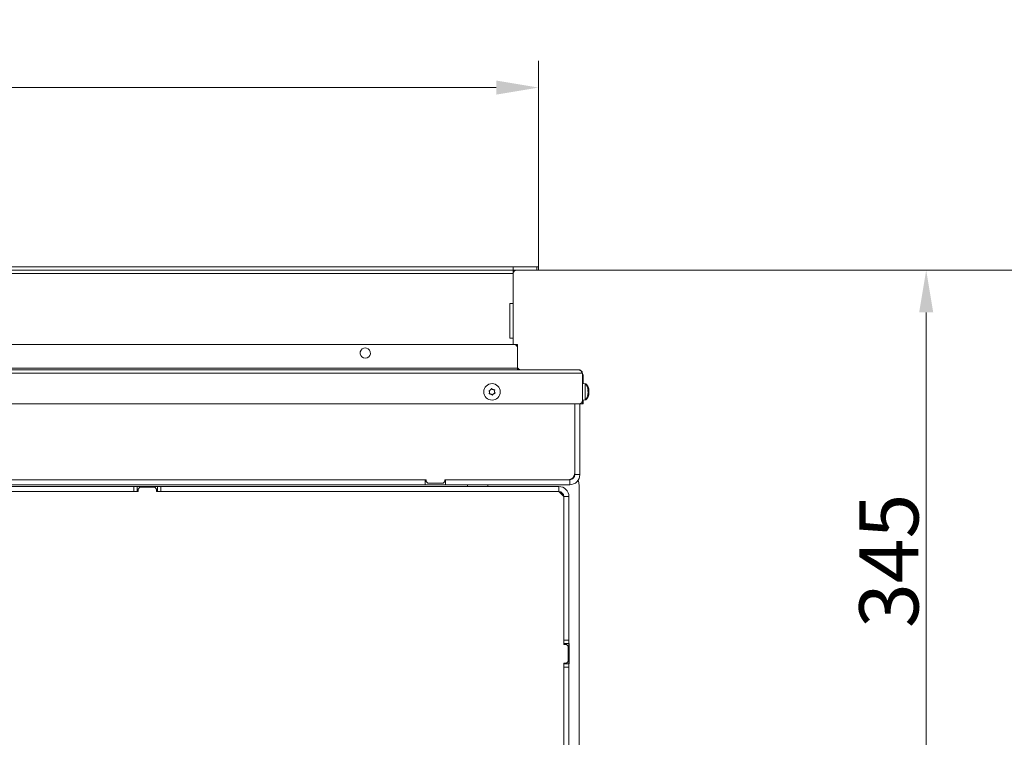
# Model space of a CAD drawing. Extents: x -3432 to -397, y -434 to 2570.
# Drawn here: x -2409 to -1826, y 271 to 696 of the extents above; entities that cross this region are included whole.
import ezdxf

# ---------------------------------------------------------------- set-up
doc = ezdxf.new("R2010")
doc.units = 0
doc.header["$LTSCALE"] = 5
doc.layers.add('Bemaßungen(Brunner)', color=7, linetype='Continuous', lineweight=25)
doc.layers.add('LAYER14', color=30, linetype='Continuous')
doc.layers.add('SLD-0', color=7, linetype='Continuous')
doc.styles.add('Brunner 2014', font='arial.ttf', dxfattribs={"height": 35})
doc.dimstyles.new('Brunner 2014', dxfattribs={"dimscale": 5, "dimtxt": 35, "dimasz": 5, "dimexe": 3.175, "dimexo": 0, "dimgap": 0.762, "dimtad": 1, "dimdec": 0, "dimrnd": 1e-08, "dimtxsty": 'Brunner 2014', "dimcen": 0.09, "dimdle": 10, "dimclrd": 7, "dimclre": 7, "dimclrt": 7, "dimadec": 1, "dimazin": 2, "dimtfac": 0.666667, "dimtdec": 0, "dimtmove": 0, "dimatfit": 3, "dimldrblk": 'Filled-1', "dimfxl": 1, "dimtolj": 1, "dimlwd": 5, "dimlwe": 5, "dimarcsym": 0})

# ---------------------------------------------------------------- blocks, each defined once
blk = doc.blocks.new('*D350')
at = {"layer": 'Defpoints', "color": 0, "lineweight": 5, "transparency": 16777216}
for p in [(-2102.17, 547.6), (-2102.17, -142.4), (-1764.95, -142.4)]:
    blk.add_point(p, dxfattribs=at)
at = {"layer": 'SLD-0', "color": 7, "linetype": 'Continuous', "lineweight": 5, "transparency": 16777216}
for p, q in [((-2102.17, 547.6), (-1749.07, 547.6)), ((-1764.95, 522.6), (-1764.95, -117.4)), ((-2102.17, -142.4), (-1749.07, -142.4))]:
    blk.add_line(p, q, dxfattribs=at)
at = {"layer": 'SLD-0', "color": 7, "lineweight": 5, "transparency": 16777216}
for points in [[(-1769.11, 522.6), (-1760.78, 522.6), (-1764.95, 547.6)], [(-1769.11, -117.4), (-1760.78, -117.4), (-1764.95, -142.4)]]:
    blk.add_solid(points, dxfattribs=at)
at = {"layer": 'SLD-0', "color": 7, "lineweight": 9, "transparency": 16777216, "insert": (-1804.5, 203.1), "char_height": 35, "attachment_point": 2, "rotation": 90, "style": 'Brunner 2014'}
blk.add_mtext('\\A1;690', dxfattribs=at)
blk = doc.blocks.new('Filled-1')
at = {"color": 0}
for p, q in [((0, 0), (-1, 0.167)), ((-1, 0.167), (-1, -0.167)), ((-1, 0), (0, 0)), ((-1, -0.167), (0, 0))]:
    blk.add_line(p, q, dxfattribs=at)
at = {"color": 0, "flags": 128}
blk.add_lwpolyline([(-1, -0.167), (0, 0), (-1, 0.167), (-1, -0.167)], dxfattribs=at)
at = {"color": 0}
blk.add_solid([(-1, -0.167), (0, 0), (-1, 0.167), (-1, -0.167)], dxfattribs=at)
blk = doc.blocks.new('*D354')
at = {"layer": 'Defpoints', "color": 0, "lineweight": 5, "transparency": 16777216}
for p in [(-2102.17, 547.6), (-2629.67, 202.6), (-1872.67, 202.6)]:
    blk.add_point(p, dxfattribs=at)
at = {"layer": 'SLD-0', "color": 7, "linetype": 'Continuous', "lineweight": 5, "transparency": 16777216}
for p, q in [((-2102.17, 547.6), (-1856.79, 547.6)), ((-1872.67, 522.6), (-1872.67, 227.6)), ((-2629.67, 202.6), (-1856.79, 202.6))]:
    blk.add_line(p, q, dxfattribs=at)
at = {"layer": 'SLD-0', "color": 7, "lineweight": 5, "transparency": 16777216}
for points in [[(-1876.83, 522.6), (-1868.5, 522.6), (-1872.67, 547.6)], [(-1876.83, 227.6), (-1868.5, 227.6), (-1872.67, 202.6)]]:
    blk.add_solid(points, dxfattribs=at)
at = {"layer": 'SLD-0', "color": 1, "lineweight": 9, "transparency": 16777216, "insert": (-1912.24, 375.6), "char_height": 35, "attachment_point": 2, "rotation": 90, "style": 'Brunner 2014'}
blk.add_mtext('\\A1;345', dxfattribs=at)
blk = doc.blocks.new('*D358')
at = {"layer": 'Defpoints', "color": 0, "lineweight": 5, "transparency": 16777216}
for p in [(-2102.17, 655.71), (-3157.17, 549.6), (-2102.17, 549.6)]:
    blk.add_point(p, dxfattribs=at)
at = {"layer": 'SLD-0', "color": 7, "linetype": 'Continuous', "lineweight": 5, "transparency": 16777216}
for p, q in [((-3157.17, 549.6), (-3157.17, 671.59)), ((-2102.17, 549.6), (-2102.17, 671.59)), ((-3132.17, 655.71), (-2127.17, 655.71))]:
    blk.add_line(p, q, dxfattribs=at)
at = {"layer": 'SLD-0', "color": 7, "lineweight": 5, "transparency": 16777216}
for points in [[(-3132.17, 659.88), (-3132.17, 651.54), (-3157.17, 655.71)], [(-2127.17, 659.88), (-2127.17, 651.54), (-2102.17, 655.71)]]:
    blk.add_solid(points, dxfattribs=at)
at = {"layer": 'SLD-0', "color": 30, "lineweight": 9, "transparency": 16777216, "insert": (-2629.67, 695.26), "char_height": 35, "attachment_point": 2, "style": 'Brunner 2014'}
blk.add_mtext('\\A1;1055', dxfattribs=at)

msp = doc.modelspace()

# ---------------------------------------------------------------- linework, layer by layer
at = {"color": 7, "linetype": 'Continuous', "lineweight": 9}
for p, q in [((-2116.67, 503.6), (-3142.67, 503.6)), ((-2116.67, 503.6), (-2114.67, 503.6)), ((-2114.67, 503.6), (-2114.67, 502.6)), ((-2114.67, 502.6), (-2114.67, 501.6)), ((-2114.67, 489.6), (-2114.67, 501.6)), ((-2114.67, 489.6), (-3144.67, 489.6)), ((-2114.67, 488.6), (-2114.67, 489.6)), ((-2131.16, 475.44), (-2131.16, 475.44)), ((-2130.55, 476.82), (-2130.55, 476.82)), ((-2130.27, 474.23), (-2130.27, 474.23)), ((-2129.06, 476.98), (-2129.06, 476.98)), ((-2128.78, 474.39), (-2128.78, 474.39)), ((-2128.17, 475.76), (-2128.17, 475.76))]:
    msp.add_line(p, q, dxfattribs=at)
at = {"color": 0, "linetype": 'Continuous', "lineweight": 9}
for p, q in [((-3183.17, 486.6), (-2076.17, 486.6)), ((-3181.17, 488.6), (-2078.17, 488.6)), ((-2076.17, 486.6), (-2076.17, 470.6)), ((-2075.67, 484.6), (-2076.17, 484.6)), ((-2075.67, 484.6), (-2075.67, 480.46)), ((-2074.53, 480.36), (-2076.17, 480.5)), ((-2074.03, 480.36), (-2075.67, 480.5)), ((-2074.53, 470.85), (-2074.53, 480.36)), ((-2074.03, 479.76), (-2074.03, 480.36)), ((-2072.93, 477.43), (-2072.91, 477.43)), ((-2072.87, 474.24), (-2072.93, 474.24)), ((-2072.92, 474.22), (-2072.91, 474.22)), ((-2072.91, 477.43), (-2072.87, 477.25)), ((-2072.84, 477.13), (-2072.83, 477.04)), ((-2072.83, 477.04), (-2072.83, 477.04)), ((-2072.83, 476.69), (-2072.83, 476.69)), ((-2072.83, 475.96), (-2072.83, 475.96)), ((-2072.83, 475.25), (-2072.83, 475.25)), ((-2072.83, 474.52), (-2072.83, 474.52)), ((-2072.83, 474.16), (-2072.83, 474.16)), ((-2072.43, 477.43), (-2072.41, 477.43)), ((-2072.37, 474.24), (-2072.43, 474.24)), ((-2072.42, 474.22), (-2072.41, 474.22)), ((-2072.41, 477.43), (-2072.37, 477.25)), ((-2072.34, 477.13), (-2072.33, 477.04)), ((-2072.33, 477.04), (-2072.33, 477.04)), ((-2072.33, 476.69), (-2072.33, 476.69)), ((-2072.33, 475.96), (-2072.33, 475.96)), ((-2072.33, 475.25), (-2072.33, 475.25)), ((-2072.33, 474.52), (-2072.33, 474.52)), ((-2072.33, 474.16), (-2072.33, 474.16)), ((-2078.17, 468.6), (-3181.17, 468.6)), ((-2080.67, 427.6), (-2080.67, 468.6)), ((-2080.67, 468.6), (-2080.67, 426.6)), ((-2077.67, 468.67), (-2077.67, 426.6)), ((-2077.17, 468.6), (-2077.67, 468.6)), ((-2077.17, 468.6), (-2077.17, 468.87)), ((-2076.17, 468.6), (-2077.17, 468.6)), ((-2076.17, 470.7), (-2074.53, 470.85)), ((-2076.17, 470.6), (-2076.17, 468.6)), ((-2076.17, 470.6), (-2075.67, 470.6)), ((-2075.67, 468.6), (-2076.17, 468.6)), ((-2075.67, 470.7), (-2074.03, 470.85)), ((-2075.67, 470.75), (-2075.67, 470.6)), ((-2075.67, 470.6), (-2075.67, 468.6)), ((-2074.03, 470.85), (-2074.03, 471.45)), ((-2080.67, 426.6), (-2077.67, 426.6)), ((-2468.67, 423.6), (-2168.67, 423.6)), ((-2169.17, 423.6), (-2468.17, 423.6)), ((-2169.17, 420.6), (-2468.17, 420.6)), ((-2169.17, 420.6), (-2169.17, 423.6)), ((-2169.17, 420.6), (-2157.17, 420.6)), ((-2168.67, 423.6), (-2168.67, 422.6)), ((-2168.67, 422.6), (-2167.67, 421.6)), ((-2167.67, 421.6), (-2158.67, 421.6)), ((-2158.67, 421.6), (-2157.67, 422.6)), ((-2157.67, 423.6), (-2084.67, 423.6)), ((-2157.67, 422.6), (-2157.67, 423.6)), ((-2157.17, 420.6), (-2157.17, 423.6)), ((-2083.67, 423.6), (-2157.17, 423.6)), ((-2083.67, 420.6), (-2157.17, 420.6)), ((-2144.17, 419.6), (-2144.17, 420.6)), ((-2132.17, 420.6), (-2132.17, 419.6)), ((-2083.67, 420.6), (-2083.67, 423.6)), ((-2078.17, 203.6), (-2078.17, 420.6)), ((-2341.67, 419.6), (-2621.67, 419.6)), ((-2341.67, 416.6), (-2621.67, 416.6)), ((-2341.67, 416.6), (-2341.67, 419.6)), ((-2341.67, 419.6), (-2339.67, 419.6)), ((-2339.67, 416.6), (-2341.67, 416.6)), ((-2339.67, 419.6), (-2339.67, 416.6)), ((-2327.67, 419.6), (-2339.67, 419.6)), ((-2339.17, 416.6), (-2339.67, 416.6)), ((-2338.17, 419.1), (-2339.17, 418.1)), ((-2339.17, 418.1), (-2339.17, 416.6)), ((-2329.17, 419.1), (-2338.17, 419.1)), ((-2328.17, 418.1), (-2329.17, 419.1)), ((-2328.17, 416.6), (-2328.17, 418.1)), ((-2327.67, 416.6), (-2328.17, 416.6)), ((-2327.67, 416.6), (-2327.67, 419.6)), ((-2327.67, 419.6), (-2325.67, 419.6)), ((-2325.67, 416.6), (-2327.67, 416.6)), ((-2325.67, 419.6), (-2325.67, 416.6)), ((-2090.17, 419.6), (-2325.67, 419.6)), ((-2090.17, 416.6), (-2325.67, 416.6)), ((-2090.17, 416.6), (-2090.17, 419.6)), ((-2087.17, 413.6), (-2090.17, 416.6)), ((-2087.17, 413.6), (-2084.17, 413.6)), ((-2087.17, 413.6), (-2087.17, 328.6)), ((-2084.17, 413.6), (-2084.17, 328.6)), ((-2087.17, 328.6), (-2084.17, 328.6)), ((-2087.17, 326.6), (-2087.17, 328.6)), ((-2087.17, 326.1), (-2087.17, 326.6)), ((-2084.17, 326.6), (-2087.17, 326.6)), ((-2084.17, 328.6), (-2084.17, 326.6)), ((-2084.17, 326.6), (-2084.02, 326.6)), ((-2084.17, 314.6), (-2084.17, 326.6)), ((-2084.02, 326.6), (-2084.02, 314.6)), ((-2085.67, 326.1), (-2087.17, 326.1)), ((-2084.67, 325.1), (-2085.67, 326.1)), ((-2084.67, 316.1), (-2084.67, 325.1)), ((-2087.17, 315.1), (-2085.67, 315.1)), ((-2087.17, 314.6), (-2087.17, 315.1)), ((-2085.67, 315.1), (-2084.67, 316.1)), ((-2087.17, 314.6), (-2084.17, 314.6)), ((-2087.17, 312.6), (-2087.17, 314.6)), ((-2084.17, 312.6), (-2087.17, 312.6)), ((-2087.17, 312.6), (-2087.17, 232.1)), ((-2084.02, 314.6), (-2084.17, 314.6)), ((-2084.17, 314.6), (-2084.17, 312.6)), ((-2084.17, 312.6), (-2084.17, 232.1))]:
    msp.add_line(p, q, dxfattribs=at)
at = {"color": 0, "linetype": 'Continuous', "lineweight": 9, "flags": 128}
msp.add_lwpolyline([(-2081.05, 425.13), (-2081.25, 425.22), (-2081.41, 425.28)], dxfattribs=at)
at = {"color": 7, "linetype": 'Continuous', "lineweight": 9}
msp.add_circle((-2129.67, 475.6), 4.9, dxfattribs=at)
for centre, radius, start, end in [((-2204.67, 498.6), 3.05, 104.98711, 75.01289), ((-2116.67, 501.6), 2, 0, 90), ((-2112.67, 490.6), 2, 180, 270)]:
    msp.add_arc(centre, radius, start, end, dxfattribs=at)
at = {"color": 0, "linetype": 'Continuous', "lineweight": 9}
for centre, radius, start, end in [((-2079.67, 484.6), 4, 0, 28.95502), ((-2079.67, 475.6), 7, 13.65538, 42.80935), ((-2079.17, 475.6), 7, 13.65538, 42.80935), ((-2079.67, 475.6), 7, 317.19065, 346.29931), ((-2079.17, 475.6), 7, 317.19065, 346.29931), ((-2078.17, 470.6), 2, 270, 0), ((-2084.67, 427.6), 4, 270, 0), ((-2083.67, 426.6), 6, 270, 0), ((-2083.67, 426.6), 3, 270, 0), ((-2083.17, 420.6), 5, 0, 29.55907), ((-2090.17, 413.6), 6, 0, 90), ((-2090.17, 413.6), 3, 0, 90)]:
    msp.add_arc(centre, radius, start, end, dxfattribs=at)
for points, knots in [([(-2078.17, 488.6), (-2078, 488.57), (-2077.66, 488.51), (-2077.15, 488.03), (-2076.65, 487.36), (-2076.32, 486.85), (-2076.17, 486.6)], [0, 0, 0, 0, 0.254649, 0.5095407, 0.7644336, 1, 1, 1, 1]), ([(-2072.91, 477.35), (-2072.92, 477.37), (-2072.93, 477.41), (-2072.93, 477.46), (-2072.94, 477.48), (-2072.93, 477.48), (-2072.93, 477.47), (-2072.92, 477.44), (-2072.91, 477.43)], [0, 0, 0, 0, 0.173655, 0.347991, 0.518533, 0.685946, 0.853626, 1, 1, 1, 1]), ([(-2072.91, 475.97), (-2072.92, 475.98), (-2072.93, 476.02), (-2072.93, 476.09), (-2072.94, 476.16), (-2072.93, 476.22), (-2072.93, 476.26), (-2072.92, 476.28), (-2072.91, 476.28)], [0, 0, 0, 0, 0.1735505, 0.347889, 0.5184341, 0.6858476, 0.8535271, 1, 1, 1, 1]), ([(-2072.91, 474.22), (-2072.92, 474.21), (-2072.93, 474.21), (-2072.93, 474.24), (-2072.94, 474.28), (-2072.93, 474.33), (-2072.93, 474.4), (-2072.92, 474.44), (-2072.91, 474.45)], [0, 0, 0, 0, 0.173602, 0.347939, 0.518483, 0.685896, 0.853576, 1, 1, 1, 1]), ([(-2072.83, 476.69), (-2072.83, 476.83), (-2072.85, 477.03), (-2072.9, 477.28), (-2072.91, 477.35)], [0, 0, 0, 0, 0.687829, 1, 1, 1, 1]), ([(-2072.91, 476.28), (-2072.88, 476.35), (-2072.83, 476.46), (-2072.83, 476.63), (-2072.83, 476.69)], [0, 0, 0, 0, 0.687947, 1, 1, 1, 1]), ([(-2072.83, 475.25), (-2072.83, 475.43), (-2072.85, 475.69), (-2072.9, 475.9), (-2072.91, 475.97)], [0, 0, 0, 0, 0.687831, 1, 1, 1, 1]), ([(-2072.91, 474.45), (-2072.88, 474.64), (-2072.83, 474.9), (-2072.83, 475.17), (-2072.83, 475.25)], [0, 0, 0, 0, 0.687999, 1, 1, 1, 1]), ([(-2072.83, 474.16), (-2072.83, 474.2), (-2072.85, 474.26), (-2072.9, 474.23), (-2072.91, 474.22)], [0, 0, 0, 0, 0.687868, 1, 1, 1, 1]), ([(-2072.87, 473.95), (-2072.86, 474), (-2072.83, 474.09), (-2072.83, 474.14), (-2072.83, 474.16)], [0, 0, 0, 0, 0.4829145, 1, 1, 1, 1]), ([(-2072.41, 477.35), (-2072.42, 477.37), (-2072.43, 477.41), (-2072.43, 477.46), (-2072.44, 477.48), (-2072.43, 477.48), (-2072.43, 477.47), (-2072.42, 477.44), (-2072.41, 477.43)], [0, 0, 0, 0, 0.173655, 0.347991, 0.518533, 0.685946, 0.853626, 1, 1, 1, 1]), ([(-2072.41, 475.97), (-2072.42, 475.98), (-2072.43, 476.02), (-2072.43, 476.09), (-2072.44, 476.16), (-2072.43, 476.22), (-2072.43, 476.26), (-2072.42, 476.28), (-2072.41, 476.28)], [0, 0, 0, 0, 0.1735505, 0.347889, 0.5184341, 0.6858476, 0.8535271, 1, 1, 1, 1]), ([(-2072.41, 474.22), (-2072.42, 474.21), (-2072.43, 474.21), (-2072.43, 474.24), (-2072.44, 474.28), (-2072.43, 474.33), (-2072.43, 474.4), (-2072.42, 474.44), (-2072.41, 474.45)], [0, 0, 0, 0, 0.173602, 0.347939, 0.518483, 0.685896, 0.853576, 1, 1, 1, 1]), ([(-2072.33, 476.69), (-2072.33, 476.83), (-2072.35, 477.03), (-2072.4, 477.28), (-2072.41, 477.35)], [0, 0, 0, 0, 0.687829, 1, 1, 1, 1]), ([(-2072.41, 476.28), (-2072.38, 476.35), (-2072.33, 476.46), (-2072.33, 476.63), (-2072.33, 476.69)], [0, 0, 0, 0, 0.687947, 1, 1, 1, 1]), ([(-2072.33, 475.25), (-2072.33, 475.43), (-2072.35, 475.69), (-2072.4, 475.9), (-2072.41, 475.97)], [0, 0, 0, 0, 0.687831, 1, 1, 1, 1]), ([(-2072.41, 474.45), (-2072.38, 474.64), (-2072.33, 474.9), (-2072.33, 475.17), (-2072.33, 475.25)], [0, 0, 0, 0, 0.687999, 1, 1, 1, 1]), ([(-2072.33, 474.16), (-2072.33, 474.2), (-2072.35, 474.26), (-2072.4, 474.23), (-2072.41, 474.22)], [0, 0, 0, 0, 0.687868, 1, 1, 1, 1]), ([(-2072.37, 473.95), (-2072.36, 474), (-2072.33, 474.09), (-2072.33, 474.14), (-2072.33, 474.16)], [0, 0, 0, 0, 0.4829145, 1, 1, 1, 1])]:
    msp.add_open_spline(points, degree=3, knots=knots, dxfattribs=at)
msp.add_open_spline([(-2076.17, 486.6), (-2076.2, 486.87), (-2076.26, 487.39), (-2076.72, 488.05), (-2077.38, 488.51), (-2077.9, 488.57), (-2078.17, 488.6)], degree=3, dxfattribs=at)
at = {"color": 7, "linetype": 'Continuous', "lineweight": 9}
for points, knots in [([(-2131.42, 476.2), (-2131.43, 476.22), (-2131.44, 476.26), (-2131.45, 476.33), (-2131.43, 476.39), (-2131.39, 476.45), (-2131.34, 476.48), (-2131.3, 476.49), (-2131.28, 476.5)], [0, 0, 0, 0, 0.173655, 0.347991, 0.518533, 0.685946, 0.853626, 1, 1, 1, 1]), ([(-2131.16, 475.44), (-2131.19, 475.63), (-2131.24, 475.9), (-2131.37, 476.13), (-2131.42, 476.2)], [0, 0, 0, 0, 0.687829, 1, 1, 1, 1]), ([(-2131.28, 476.5), (-2131.1, 476.55), (-2130.84, 476.62), (-2130.62, 476.77), (-2130.55, 476.82)], [0, 0, 0, 0, 0.687973, 1, 1, 1, 1]), ([(-2131.05, 474.38), (-2131.08, 474.39), (-2131.12, 474.39), (-2131.18, 474.42), (-2131.23, 474.47), (-2131.26, 474.53), (-2131.26, 474.59), (-2131.25, 474.63), (-2131.25, 474.65)], [0, 0, 0, 0, 0.173551, 0.347889, 0.518434, 0.685848, 0.853527, 1, 1, 1, 1]), ([(-2131.25, 474.65), (-2131.2, 474.83), (-2131.13, 475.09), (-2131.15, 475.36), (-2131.16, 475.44)], [0, 0, 0, 0, 0.687947, 1, 1, 1, 1]), ([(-2130.27, 474.23), (-2130.45, 474.29), (-2130.71, 474.38), (-2130.97, 474.38), (-2131.05, 474.38)], [0, 0, 0, 0, 0.687831, 1, 1, 1, 1]), ([(-2130.55, 476.82), (-2130.41, 476.94), (-2130.2, 477.12), (-2130.07, 477.34), (-2130.03, 477.42)], [0, 0, 0, 0, 0.687868, 1, 1, 1, 1]), ([(-2129.63, 473.76), (-2129.76, 473.89), (-2129.95, 474.08), (-2130.2, 474.2), (-2130.27, 474.23)], [0, 0, 0, 0, 0.6879986, 1, 1, 1, 1]), ([(-2130.03, 477.42), (-2130.01, 477.43), (-2129.99, 477.47), (-2129.93, 477.51), (-2129.86, 477.52), (-2129.8, 477.52), (-2129.74, 477.49), (-2129.71, 477.46), (-2129.7, 477.45)], [0, 0, 0, 0, 0.173602, 0.347939, 0.518483, 0.685896, 0.853576, 1, 1, 1, 1]), ([(-2129.7, 477.45), (-2129.57, 477.32), (-2129.38, 477.13), (-2129.13, 477.01), (-2129.06, 476.98)], [0, 0, 0, 0, 0.687999, 1, 1, 1, 1]), ([(-2129.3, 473.79), (-2129.32, 473.77), (-2129.34, 473.74), (-2129.4, 473.7), (-2129.47, 473.68), (-2129.53, 473.69), (-2129.59, 473.71), (-2129.62, 473.74), (-2129.63, 473.76)], [0, 0, 0, 0, 0.173602, 0.347939, 0.518483, 0.685896, 0.853576, 1, 1, 1, 1]), ([(-2128.78, 474.39), (-2128.92, 474.27), (-2129.13, 474.09), (-2129.26, 473.86), (-2129.3, 473.79)], [0, 0, 0, 0, 0.687868, 1, 1, 1, 1]), ([(-2129.06, 476.98), (-2128.88, 476.91), (-2128.62, 476.82), (-2128.36, 476.82), (-2128.28, 476.82)], [0, 0, 0, 0, 0.687831, 1, 1, 1, 1]), ([(-2128.05, 474.71), (-2128.23, 474.66), (-2128.49, 474.59), (-2128.71, 474.44), (-2128.78, 474.39)], [0, 0, 0, 0, 0.687973, 1, 1, 1, 1]), ([(-2128.28, 476.82), (-2128.25, 476.82), (-2128.21, 476.82), (-2128.15, 476.79), (-2128.1, 476.74), (-2128.07, 476.68), (-2128.07, 476.61), (-2128.08, 476.57), (-2128.08, 476.56)], [0, 0, 0, 0, 0.173551, 0.347889, 0.518434, 0.685848, 0.853527, 1, 1, 1, 1]), ([(-2128.08, 476.56), (-2128.13, 476.38), (-2128.2, 476.12), (-2128.18, 475.85), (-2128.17, 475.76)], [0, 0, 0, 0, 0.687947, 1, 1, 1, 1]), ([(-2128.17, 475.76), (-2128.14, 475.58), (-2128.09, 475.31), (-2127.96, 475.08), (-2127.92, 475.01)], [0, 0, 0, 0, 0.6878291, 1, 1, 1, 1]), ([(-2127.92, 475.01), (-2127.91, 474.99), (-2127.89, 474.95), (-2127.88, 474.88), (-2127.9, 474.82), (-2127.94, 474.76), (-2127.99, 474.72), (-2128.03, 474.71), (-2128.05, 474.71)], [0, 0, 0, 0, 0.173655, 0.347991, 0.518533, 0.685946, 0.853626, 1, 1, 1, 1])]:
    msp.add_open_spline(points, degree=3, knots=knots, dxfattribs=at)
at = {"layer": 'Bemaßungen(Brunner)', "lineweight": 9}
msp.add_arc((-2204.67, 498.6), 3.05, 75.01289, 104.98711, dxfattribs=at)
at = {"layer": 'LAYER14', "linetype": 'Continuous', "lineweight": 9}
for p, q in [((-2117.17, 549.6), (-3142.17, 549.6)), ((-2117.17, 547.6), (-2117.17, 549.6)), ((-2117.17, 549.6), (-2103.17, 549.6)), ((-2103.17, 549.6), (-2103.17, 547.6)), ((-2102.17, 549.6), (-2103.17, 549.6)), ((-2102.17, 547.6), (-2102.17, 549.6)), ((-2117.17, 547.6), (-3142.17, 547.6)), ((-2117.17, 545.6), (-3142.17, 545.6)), ((-2117.17, 547.6), (-2103.17, 547.6)), ((-2117.17, 547.6), (-2117.17, 545.6)), ((-2117.17, 545.6), (-2117.17, 527.85)), ((-2103.17, 547.6), (-2102.17, 547.6)), ((-2119.17, 507.35), (-2119.17, 527.85)), ((-2119.17, 527.85), (-2117.17, 527.85)), ((-2117.17, 527.6), (-2117.17, 527.85)), ((-2117.17, 527.1), (-2117.17, 527.6)), ((-2117.17, 508.1), (-2117.17, 527.1)), ((-2117.17, 507.35), (-2119.17, 507.35)), ((-2117.17, 507.6), (-2117.17, 508.1)), ((-2117.17, 507.35), (-2117.17, 507.6)), ((-2117.17, 507.35), (-2117.17, 503.6))]:
    msp.add_line(p, q, dxfattribs=at)
msp.add_arc((-2115.17, 545.6), 2, 90, 180, dxfattribs=at)

# ---------------------------------------------------------------- dimensions: what is measured, and where the dimension line sits
at = {"layer": 'SLD-0', "lineweight": 9}
dim = msp.add_linear_dim(base=(-2102.17, 655.71), p1=(-3157.17, 549.6), p2=(-2102.17, 549.6), dimstyle='Brunner 2014', override={"dimclrt": 30}, dxfattribs=at)
dim.commit()
dim.dimension.update_dxf_attribs({"geometry": '*D358', "text_midpoint": (-2629.67, 655.71), "dimtype": 160})
at = {"layer": 'SLD-0', "color": 0, "lineweight": 9}
dim = msp.add_linear_dim(base=(-1872.67, 202.6), p1=(-2102.17, 547.6), p2=(-2629.67, 202.6), angle=90, dimstyle='Brunner 2014', override={"dimclrt": 1}, dxfattribs=at)
dim.commit()
dim.dimension.update_dxf_attribs({"geometry": '*D354', "text_midpoint": (-1872.67, 375.6), "dimtype": 160})
at = {"layer": 'SLD-0', "lineweight": 9}
dim = msp.add_linear_dim(base=(-1764.95, -142.4), p1=(-2102.17, 547.6), p2=(-2102.17, -142.4), angle=90, dimstyle='Brunner 2014', dxfattribs=at)
dim.commit()
dim.dimension.update_dxf_attribs({"geometry": '*D350', "text_midpoint": (-1764.95, 203.1), "dimtype": 160})

doc.saveas('drawing.dxf')
